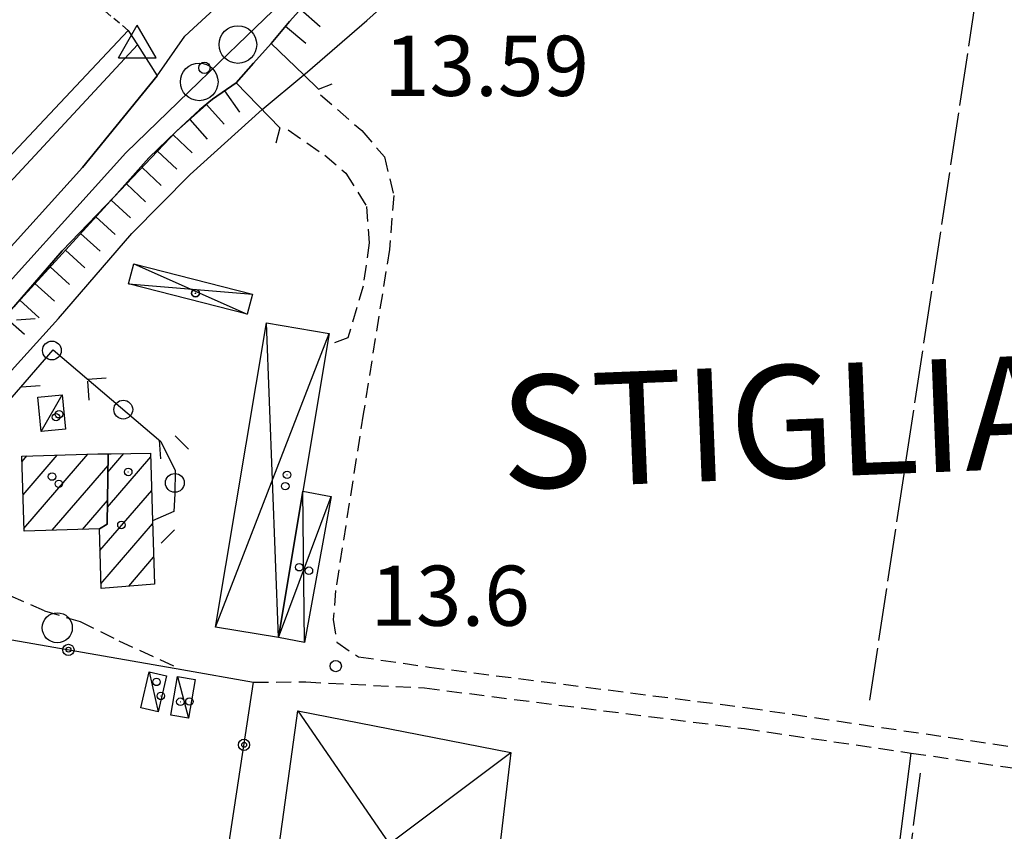
# Model space of a CAD drawing. Extents: x 1737300 to 1741609, y 5045594 to 5048722.
# Drawn here: x 1738198 to 1738329, y 5045866 to 5045974 of the extents above; entities that cross this region are included whole.
import ezdxf

# ---------------------------------------------------------------- set-up
doc = ezdxf.new("R2010")
doc.units = 0
for name, pattern in [('C', [10, 5, 5]), ('L17', [8, 7, -1]), ('L3', [1.5, 1, -0.5]), ('L7', [3, 2, -1])]:
    doc.linetypes.add(name, pattern=pattern)
for name, color, linetype in [('11B2', 1, 'C'), ('11D4', 1, 'C'), ('14E5', 6, 'C'), ('17A1', 1, 'C'), ('17C3', 1, 'C'), ('17D4', 1, 'C'), ('19B2', 1, 'C'), ('19C3', 2, 'C'), ('1A1', 4, 'C'), ('1AJ36', 1, 'C'), ('1C3', 1, 'C'), ('1D4', 1, 'C'), ('21O15', 1, 'C'), ('22H8', 1, 'C'), ('298', 7, 'CONTINUOUS'), ('2E5', 3, 'C'), ('2J10', 2, 'L7'), ('2L12', 1, 'L3'), ('3B2', 1, 'C'), ('3C3', 1, 'C'), ('4B2', 3, 'C'), ('4E5', 2, 'L17'), ('5F6', 1, 'C'), ('5O15', 2, 'C'), ('6H8', 2, 'C'), ('A2E5', 1, 'C'), ('A4B2', 1, 'C'), ('I2E5', 7, 'CONTINUOUS'), ('I4B2', 7, 'CONTINUOUS'), ('N2P16', 2, 'C'), ('N4A1', 2, 'C')]:
    doc.layers.add(name, color=color, linetype=linetype)

# ---------------------------------------------------------------- blocks, each defined once
blk = doc.blocks.new('5F6')
at = {"layer": '5F6'}
blk.add_circle((0, 0), 2, dxfattribs=at)
blk = doc.blocks.new('1AJ36')
at = {"layer": '1AJ36'}
for radius in [0.5, 0.01]:
    blk.add_circle((0, 0), radius, dxfattribs=at)
blk = doc.blocks.new('11B2')
at = {"layer": '11B2'}
blk.add_circle((0, 0), 0.75, dxfattribs=at)
blk = doc.blocks.new('11D4')
at = {"layer": '11D4'}
for radius in [0.5, 0.01]:
    blk.add_circle((0, 0), radius, dxfattribs=at)
blk = doc.blocks.new('N2P16')
at = {"layer": 'N2P16'}
blk.add_circle((0, -0.00928), 2.5, dxfattribs=at)
blk = doc.blocks.new('N4A1')
at = {"layer": 'N4A1'}
for p, q in [((2.4755, -1.75357), (-0.02926, 2.58115)), ((-2.5275, -1.75518), (2.4725, -1.75518))]:
    blk.add_line(p, q, dxfattribs=at)
at = {"layer": 'N4A1', "flags": 128}
blk.add_lwpolyline([(-2.52926, -1.74898), (-0.02926, 2.58115)], dxfattribs=at)
blk = doc.blocks.new('19C3')
at = {"layer": '19C3'}
for points in [[(-6.32083, -0.02486), (-4.55306, 1.74291)], [(6.17917, -0.02486), (7.94694, -1.79262)]]:
    blk.add_lwpolyline(points, dxfattribs=at)
blk.add_circle((-0.07083, -0.02486), 1.25, dxfattribs=at)
blk = doc.blocks.new('19B2')
at = {"layer": '19B2'}
for centre, radius in [((0, 0), 0.75), ((0, -0.02417), 0.32738)]:
    blk.add_circle(centre, radius, dxfattribs=at)
blk = doc.blocks.new('22H8')
at = {"layer": '22H8'}
blk.add_line((0, 0), (0, 3.5), dxfattribs=at)

msp = doc.modelspace()

# ---------------------------------------------------------------- linework, layer by layer
at = {"layer": '17A1'}
for p, q in [((1738198.40233, 5045915.23127, -3333), (1738199.02328, 5045915.95169, -3333)), ((1738198.5255, 5045910.77482, -3333), (1738203.08018, 5045916.067, -3333)), ((1738198.6496, 5045906.31944, -3333), (1738207.13716, 5045916.18132, -3333)), ((1738209.74673, 5045909.13622, -3333), (1738215.50996, 5045915.83265, -3333)), ((1738209.81175, 5045913.81134, -3333), (1738211.92541, 5045916.26617, -3333)), ((1738202.39468, 5045906.07244, -3333), (1738209.82406, 5045914.7048, -3333)), ((1738208.75538, 5045903.38586, -3333), (1738215.63406, 5045911.37727, -3333)), ((1738206.44981, 5045906.18461, -3333), (1738209.75903, 5045910.02967, -3333)), ((1738208.88132, 5045898.93263, -3333), (1738215.75809, 5045906.92289, -3333)), ((1738212.57665, 5045898.62674, -3333), (1738215.88496, 5045902.47073, -3333))]:
    msp.add_line(p, q, dxfattribs=at)
at = {"layer": '17C3'}
for p, q in [((1738200.92678, 5045919.20408, -3333), (1738203.7435, 5045924.06825, -3333)), ((1738215.29447, 5045887.21734, -3333), (1738216.51368, 5045881.91836, -3333)), ((1738219.08588, 5045886.59273, -3333), (1738220.51721, 5045881.08599, -3333))]:
    msp.add_line(p, q, dxfattribs=at)
at = {"layer": '17D4'}
for p, q in [((1738213.24062, 5045941.52609, -3333), (1738228.35437, 5045934.81982, -3333)), ((1738212.56349, 5045938.85092, -3333), (1738229.03948, 5045937.49558, -3333)), ((1738232.49424, 5045891.78385, -3333), (1738230.90243, 5045933.64378, -3333)), ((1738224.13199, 5045893.1833, -3333), (1738239.24973, 5045932.24322, -3333)), ((1738232.49424, 5045891.78385, -3333), (1738239.50897, 5045910.57207, -3333)), ((1738235.9427, 5045891.14559, -3333), (1738235.74376, 5045911.26183, -3333))]:
    msp.add_line(p, q, dxfattribs=at)
at = {"layer": '1A1'}
for points in [[(1738208.67454, 5045906.24594, 22.348), (1738198.65879, 5045905.96913, 22.348), (1738198.3828, 5045915.9338, 22.348), (1738208.46806, 5045916.21983, 22.348), (1738209.84571, 5045916.23676, 22.348), (1738209.71528, 5045906.8915, 22.348), (1738208.67454, 5045906.24594, 22.348)], [(1738208.67454, 5045906.24594, 19.996), (1738209.71528, 5045906.8915, 19.996), (1738209.84571, 5045916.23676, 19.996), (1738210.26036, 5045916.24375, 19.996), (1738215.4969, 5045916.31504, 19.996), (1738215.74686, 5045907.3272, 19.996), (1738215.98651, 5045898.89216, 19.996), (1738208.89854, 5045898.34123, 19.996), (1738208.67454, 5045906.24594, 19.996)]]:
    msp.add_polyline3d(points, close=True, dxfattribs=at)
at = {"layer": '1C3'}
for points in [[(1738203.7435, 5045924.06825, 15.849), (1738204.1712, 5045919.50925, 15.849), (1738200.92678, 5045919.20408, 15.849), (1738200.49878, 5045923.76706, 15.849), (1738203.7435, 5045924.06825, 15.849)], [(1738217.59795, 5045886.69589, 16.232), (1738216.51368, 5045881.91836, 16.232), (1738214.21057, 5045882.43482, 16.232), (1738215.29447, 5045887.21734, 16.232), (1738217.59795, 5045886.69589, 16.232)], [(1738221.40326, 5045886.19366, 16.203), (1738220.51721, 5045881.08599, 16.203), (1738218.1999, 5045881.48406, 16.203), (1738219.08588, 5045886.59273, 16.203), (1738221.40326, 5045886.19366, 16.203)]]:
    msp.add_polyline3d(points, close=True, dxfattribs=at)
at = {"layer": '1D4'}
for points in [[(1738213.24062, 5045941.52609, 16.443), (1738229.03948, 5045937.49558, 16.443), (1738228.35437, 5045934.81982, 16.443), (1738212.56349, 5045938.85092, 16.443), (1738213.24062, 5045941.52609, 16.443)], [(1738239.24973, 5045932.24322, 17.455), (1738235.74376, 5045911.26183, 17.455), (1738232.49424, 5045891.78385, 17.455), (1738224.13199, 5045893.1833, 17.455), (1738230.90243, 5045933.64378, 17.455), (1738239.24973, 5045932.24322, 17.455)], [(1738235.74376, 5045911.26183, 16.495), (1738239.50897, 5045910.57207, 16.495), (1738235.9427, 5045891.14559, 16.495), (1738232.49424, 5045891.78385, 16.495), (1738235.74376, 5045911.26183, 16.495)]]:
    msp.add_polyline3d(points, close=True, dxfattribs=at)
at = {"layer": '21O15'}
for p, q in [((1738235.08713, 5045882.05589, -3333), (1738259.79236, 5045846.14303, -3333)), ((1738230.9696, 5045852.19462, -3333), (1738263.41676, 5045876.52296, -3333))]:
    msp.add_line(p, q, dxfattribs=at)
at = {"layer": '298'}
for points in [[(1738194.46715, 5045941.12686, 14.16), (1738206.44595, 5045954.3049, 14.05), (1738216.37371, 5045966.53506, 14), (1738220.02137, 5045971.80645, 13.992), (1738235.15421, 5045985.77329, 14.126)], [(1738236.77987, 5045976.93562, 14.19), (1738233.97746, 5045973.76833, 14.09), (1738231.51023, 5045970.82571, 14.12), (1738229.17836, 5045968.21816, 14.14), (1738226.84748, 5045965.61067, 14.16), (1738223.72167, 5045963.41399, 14.04), (1738221.97841, 5045961.99878, 14.04), (1738218.90362, 5045959.12097, 14.02), (1738215.24779, 5045955.61899, 14.02), (1738210.65353, 5045950.44017, 14.02), (1738203.74281, 5045943.22456, 14.13), (1738197.27906, 5045935.79875, 14.09)]]:
    msp.add_polyline3d(points, dxfattribs=at)
at = {"layer": '2E5'}
msp.add_line((1738212.52117, 5045972.56846, 14.106), (1738213.73702, 5045970.66185, 12.774), dxfattribs=at)
for points in [[(1738235.86627, 5045966.63916, 12.837), (1738231.51023, 5045970.82571, 14.12), (1738233.97746, 5045973.76833, 14.09), (1738236.77987, 5045976.93562, 14.19), (1738243.17902, 5045981.87657, 14.25), (1738262.00922, 5045997.84023, 14.52), (1738271.15005, 5046006.75923, 14.62), (1738274.09901, 5046008.81331, 14.64), (1738277.1065, 5046010.0725, 14.66), (1738280.15579, 5046010.37209, 14.63), (1738284.32576, 5046010.34344, 14.59)], [(1738213.73702, 5045970.66185, 12.774), (1738216.37371, 5045966.53506, 14), (1738206.44595, 5045954.3049, 14.05), (1738194.46715, 5045941.12686, 14.16)], [(1738235.86627, 5045966.63916, 12.837), (1738237.81718, 5045964.75953, 14.11), (1738239.64379, 5045965.47699, 14.01)], [(1738182.25666, 5045911.05157, 12.828), (1738180.15339, 5045912.87667, 14.07), (1738179.65081, 5045914.15075, 14.07), (1738180.70801, 5045916.03606, 14.07), (1738185.89885, 5045922.78288, 14.09), (1738197.27906, 5045935.79875, 14.09), (1738203.74281, 5045943.22456, 14.13), (1738210.65353, 5045950.44017, 14.02), (1738215.24779, 5045955.61899, 14.02), (1738218.90362, 5045959.12097, 14.02), (1738221.97841, 5045961.99878, 14.04), (1738223.72167, 5045963.41399, 14.04), (1738226.84748, 5045965.61067, 14.16), (1738232.6885, 5045959.59283, 14.19), (1738232.15036, 5045957.56589, 14.15)]]:
    msp.add_polyline3d(points, dxfattribs=at)
at = {"layer": '2J10'}
for points in [[(1738238.09392, 5045963.99704, 14.08), (1738243.59025, 5045959.23401, 14.01), (1738246.57706, 5045955.74818, 13.88), (1738247.84037, 5045950.59691, 13.92), (1738247.24855, 5045943.43538, 14), (1738243.78154, 5045921.53228, 13.86), (1738240.08601, 5045898.06065, 13.52), (1738239.77904, 5045894.20579, 13.46), (1738240.25765, 5045891.16289, 13.46), (1738243.137, 5045889.23246, 13.47), (1738252.53921, 5045887.85976, 13.35)], [(1738233.80429, 5045959.34346, 14.06), (1738238.64094, 5045955.95707, 14.03), (1738241.4442, 5045953.56965, 13.95), (1738244.22125, 5045949.13547, 13.94), (1738244.55114, 5045944.30239, 13.94), (1738243.75984, 5045938.55899, 13.97), (1738241.73747, 5045931.65836, 13.95), (1738239.96929, 5045931.00445, 14.06)], [(1738183.02207, 5045903.44314, 13.76), (1738201.39671, 5045895.36251, 13.75), (1738206.1126, 5045893.90959, 13.74), (1738211.2849, 5045891.37068, 13.74), (1738219.65096, 5045887.52357, 13.675)], [(1738252.53921, 5045887.85976, 13.35), (1738294.87602, 5045882.4553, 13.17), (1738335.81667, 5045876.43783, 12.95), (1738354.63414, 5045873.42464, 12.83), (1738396.29036, 5045867.78868, 12.97), (1738402.29347, 5045867.14518, 13), (1738407.96367, 5045867.17073, 13.06), (1738410.77407, 5045867.29898, 13.09)], [(1738229.18527, 5045885.85991, 13.71), (1738236.13966, 5045885.89138, 13.54), (1738251.93252, 5045885.08758, 13.42)], [(1738251.93252, 5045885.08758, 13.42), (1738294.49613, 5045879.68105, 13.17), (1738316.63769, 5045876.43145, 13.051), (1738335.39647, 5045873.67962, 12.95), (1738354.20686, 5045870.65386, 12.83), (1738395.96622, 5045865.00657, 12.97), (1738402.15813, 5045864.34613, 13), (1738408.0173, 5045864.36577, 13.06), (1738412.82655, 5045864.58556, 13.1), (1738422.17319, 5045865.73587, 13.09), (1738489.12828, 5045869.72767, 12.91), (1738531.0366, 5045873.37991, 12.85), (1738547.93938, 5045873.65104, 12.93), (1738575.30853, 5045875.19947, 12.87)]]:
    msp.add_polyline3d(points, dxfattribs=at)
at = {"layer": '2L12'}
msp.add_polyline3d([(1738212.52117, 5045972.56846, 14.106), (1738205.22465, 5045978.56453, 13.91), (1738209.30352, 5045987.07632, 13.622)], dxfattribs=at)
at = {"layer": '3B2'}
msp.add_line((1738220.02137, 5045971.80645, 13.992), (1738235.15421, 5045985.77329, 14.126), dxfattribs=at)
for points in [[(1738212.52117, 5045972.56846, 14.106), (1738181.88254, 5045940.00078, 13.191), (1738170.16016, 5045925.79599, 13.085), (1738180.70031, 5045952.96027, 14.754), (1738190.1082, 5045982.0665, 15.67), (1738192.58079, 5045990.68161, 15.885), (1738195.54857, 5046001.0537, 16.553), (1738225.44879, 5046004.89171, 15.251), (1738261.05493, 5046008.47916, 14.903), (1738245.47594, 5045996.07743, 14.316), (1738244.81848, 5045995.54983, 14.252)], [(1738172.34568, 5045895.77202, 13.236), (1738219.65096, 5045887.52357, 13.675), (1738229.18527, 5045885.85991, 13.71)], [(1738149.50189, 5045868.75127, 14.327), (1738224.32834, 5045854.04788, 13.69), (1738229.18527, 5045885.85991, 13.71)], [(1738297.16488, 5045723.95426, 11.991), (1738305.41733, 5045788.57403, 13.015), (1738316.63769, 5045876.43145, 13.051)]]:
    msp.add_polyline3d(points, dxfattribs=at)
at = {"layer": '3C3'}
msp.add_polyline3d([(1738184.39317, 5045909.19788, 14.007), (1738202.54867, 5045930.08609, 12.741), (1738216.83566, 5045917.89551, 13.553), (1738218.75519, 5045914.02489, 13.749), (1738218.72817, 5045910.93109, 13.747), (1738218.56071, 5045908.56085, 13.708), (1738215.74686, 5045907.3272, 13.694)], dxfattribs=at)
at = {"layer": '4B2'}
for points in [[(1738235.86627, 5045966.63916, 12.837), (1738236.35962, 5045967.06823, 12.83), (1738244.24718, 5045973.89469, 12.72), (1738263.62858, 5045991.28255, 12.59), (1738272.79997, 5045997.70475, 12.59), (1738279.3718, 5046000.75523, 12.58), (1738287.6526, 5046003.16152, 12.6), (1738296.70128, 5046004.21933, 12.6), (1738307.36456, 5046006.52226, 12.6), (1738318.93448, 5046008.42276, 12.56), (1738339.23115, 5046013.38973, 12.48), (1738375.93203, 5046024.53441, 12.062), (1738377.02729, 5046024.86715, 12.05)], [(1738162.79309, 5045913.06466, 12.678), (1738169.57162, 5045922.24596, 12.678), (1738191.51389, 5045946.76229, 12.582), (1738213.73702, 5045970.66185, 12.774)], [(1738182.25666, 5045911.05157, 12.828), (1738182.75564, 5045911.60641, 12.82), (1738203.21809, 5045934.22985, 12.51), (1738212.99391, 5045945.54306, 12.52), (1738220.74345, 5045953.38209, 12.53), (1738230.32812, 5045962.02545, 12.68)]]:
    msp.add_polyline3d(points, dxfattribs=at)
at = {"layer": '4E5'}
for p, q in [((1738311.15808, 5045883.47521, 13.067), (1738330.27014, 5046009.90257, 12.515)), ((1738298.40698, 5045724.00015, 11.963), (1738317.96102, 5045874.34837, 13.076))]:
    msp.add_line(p, q, dxfattribs=at)
at = {"layer": '5O15'}
msp.add_polyline3d([(1738235.08713, 5045882.05589, 14.522), (1738263.41676, 5045876.52296, 14.474), (1738259.79236, 5045846.14303, 14.522), (1738230.9696, 5045852.19462, 14.474), (1738235.08713, 5045882.05589, 14.522)], close=True, dxfattribs=at)
at = {"layer": '6H8'}
for points in [[(1738231.51023, 5045970.82571, 14.12), (1738233.97746, 5045973.76833, 14.09), (1738236.77987, 5045976.93562, 14.19), (1738243.17902, 5045981.87657, 14.25), (1738243.17902, 5045981.87657, 14.25), (1738262.00922, 5045997.84023, 14.52), (1738271.15005, 5046006.75923, 14.62), (1738277.1065, 5046010.0725, 14.66), (1738284.32576, 5046010.34344, 14.59), (1738293.42339, 5046010.64075, 14.54), (1738300.17703, 5046010.84874, 14.56)], [(1738180.70801, 5045916.03606, 14.07), (1738185.89885, 5045922.78288, 14.09), (1738197.27906, 5045935.79875, 14.09), (1738210.65353, 5045950.44017, 14.02), (1738218.90362, 5045959.12097, 14.02), (1738223.72167, 5045963.41399, 14.04), (1738226.84748, 5045965.61067, 14.16)]]:
    msp.add_polyline3d(points, dxfattribs=at)
at = {"layer": 'A2E5', "flags": 128}
msp.add_lwpolyline([(1738123.13817, 5045860.0737), (1738137.58123, 5045873.73011), (1738143.47067, 5045879.30378), (1738160.36374, 5045896.64162), (1738175.45616, 5045914.49545), (1738190.55686, 5045932.3459), (1738212.19693, 5045956.29105), (1738221.95823, 5045965.72284), (1738227.10177, 5045970.69109), (1738237.54878, 5045980.78197), (1738243.42378, 5045986.45484), (1738246.20935, 5045988.80255), (1738265.25709, 5046004.8878), (1738271.10372, 5046013.12184)], dxfattribs=at)
at = {"layer": 'A4B2', "flags": 128}
for points in [[(1738059.00751, 5045764.39981), (1738065.91233, 5045771.69417), (1738070.32634, 5045777.09714), (1738076.80927, 5045785.097), (1738083.81854, 5045793.71492), (1738095.05623, 5045806.75919), (1738115.76141, 5045833.25168), (1738140.52281, 5045862.49292), (1738146.5213, 5045869.95809), (1738160.26591, 5045885.9239), (1738178.68985, 5045906.46818), (1738179.30452, 5045907.15203), (1738182.25666, 5045911.05157), (1738182.75564, 5045911.60641), (1738203.21809, 5045934.22985), (1738212.99391, 5045945.54306), (1738220.74345, 5045953.38209), (1738230.32812, 5045962.02545), (1738235.86627, 5045966.63916), (1738236.35962, 5045967.06823), (1738244.24718, 5045973.89469), (1738263.62858, 5045991.28255), (1738272.79997, 5045997.70475), (1738279.3718, 5046000.75523), (1738287.6526, 5046003.16152), (1738296.70128, 5046004.21933), (1738307.36456, 5046006.52226), (1738318.93448, 5046008.42276), (1738339.23115, 5046013.38973), (1738375.93203, 5046024.53441), (1738377.02729, 5046024.86715)], [(1738162.79309, 5045913.06466), (1738169.57162, 5045922.24596), (1738191.51389, 5045946.76229), (1738213.73702, 5045970.66185)]]:
    msp.add_lwpolyline(points, dxfattribs=at)
at = {"layer": 'I2E5'}
for points in [[(1738216.37371, 5045966.53506, 14), (1738220.02137, 5045971.80645, 13.992), (1738235.15421, 5045985.77329, 14.126), (1738237.48581, 5045987.90247, 14.083), (1738243.27121, 5045992.8837, 14.118), (1738244.81848, 5045995.54983, 14.252), (1738245.47594, 5045996.07743, 14.316)], [(1738226.84748, 5045965.61067, 14.16), (1738229.17836, 5045968.21816, 14.14), (1738231.51023, 5045970.82571, 14.12)]]:
    msp.add_polyline3d(points, dxfattribs=at)
at = {"layer": 'I4B2'}
msp.add_polyline3d([(1738230.32812, 5045962.02545, 12.68), (1738235.86627, 5045966.63916, 12.837)], dxfattribs=at)

# ---------------------------------------------------------------- block references
at = {"layer": '11B2'}
for p in [(1738222.64115, 5045967.58413, 13.59), (1738240.11821, 5045888.00351, 13.63)]:
    msp.add_blockref('11B2', p, dxfattribs=at)
at = {"layer": '11D4'}
for p in [(1738221.43998, 5045937.58828, 16.443), (1738202.90696, 5045921.11138, 15.849), (1738212.51055, 5045913.82293, 19.996), (1738202.38628, 5045913.21408, 22.348), (1738233.39801, 5045911.93254, 17.455), (1738236.54414, 5045900.68257, 16.495), (1738216.84912, 5045884.02739, 16.232), (1738220.65725, 5045883.2867, 16.203)]:
    msp.add_blockref('11D4', p, dxfattribs=at)
at = {"layer": '19B2'}
for p, rotation in [((1738204.55555, 5045890.15565, -3333), 170.103), ((1738227.91228, 5045877.52318, -3333), 81.32300000000001)]:
    msp.add_blockref('19B2', p, dxfattribs=dict(at, rotation=rotation))
at = {"layer": '19C3'}
for p, rotation in [((1738202.43412, 5045929.95517, -3333), 319.003), ((1738194.23351, 5045920.51993, -3333), 49.00299999999999), ((1738211.92578, 5045922.08571, -3333), 319.523), ((1738218.73998, 5045912.29985, -3333), 269.503)]:
    msp.add_blockref('19C3', p, dxfattribs=dict(at, rotation=rotation))
at = {"layer": '1AJ36'}
for p in [(1738221.47798, 5045937.60316, 13.723), (1738203.31664, 5045921.5061, 13.846), (1738233.6382, 5045913.43875, 13.786), (1738203.28111, 5045912.24616, 13.74), (1738211.61238, 5045906.77485, 13.692), (1738235.2556, 5045901.14967, 13.858), (1738216.27066, 5045885.89951, 13.723), (1738219.44624, 5045883.25416, 13.769)]:
    msp.add_blockref('1AJ36', p, dxfattribs=at)
at = {"layer": '22H8'}
for p, rotation in [((1738235.40865, 5045975.38682, -3333), 228.493), ((1738233.43696, 5045973.12514, -3333), 230.023), ((1738225.30977, 5045964.53076, -3333), 215.093), ((1738222.93101, 5045962.70994, -3333), 221.703), ((1738220.69072, 5045960.71396, -3333), 221.713), ((1738218.48625, 5045958.68155, -3333), 226.463), ((1738216.41979, 5045956.50704, -3333), 226.453), ((1738214.35233, 5045954.33246, -3333), 226.453), ((1738212.28587, 5045952.15796, -3333), 226.453), ((1738210.22805, 5045949.97507, -3333), 227.593), ((1738208.20477, 5045947.75968, -3333), 227.593), ((1738206.18141, 5045945.54528, -3333), 227.593), ((1738204.15812, 5045943.32988, -3333), 227.593), ((1738202.13484, 5045941.11448, -3333), 227.593), ((1738200.11155, 5045938.89909, -3333), 227.593), ((1738198.08819, 5045936.68469, -3333), 227.593), ((1738196.09392, 5045934.44339, -3333), 228.833)]:
    msp.add_blockref('22H8', p, dxfattribs=dict(at, rotation=rotation))
at = {"layer": '5F6'}
msp.add_blockref('5F6', (1738203.07885, 5045893.09471, 15.773), dxfattribs=at)
at = {"layer": 'N2P16'}
for p in [(1738227.10177, 5045970.69109), (1738221.95823, 5045965.72284)]:
    msp.add_blockref('N2P16', p, dxfattribs=at)
at = {"layer": 'N4A1'}
msp.add_blockref('N4A1', (1738213.73702, 5045970.66185), dxfattribs=at)

# ---------------------------------------------------------------- texts
at = {"layer": '11B2'}
for s, p in [('13.59                                  ', (1738246.53486, 5045963.85003)), ('13.6                                   ', (1738244.73102, 5045893.36323))]:
    msp.add_text(s, height=8, dxfattribs=at).set_placement(p)
at = {"layer": '14E5'}
msp.add_text('STIGLIANO                              ', height=15, rotation=362.283, dxfattribs=at).set_placement((1738262.28641, 5045911.49882))

doc.saveas('drawing.dxf')
